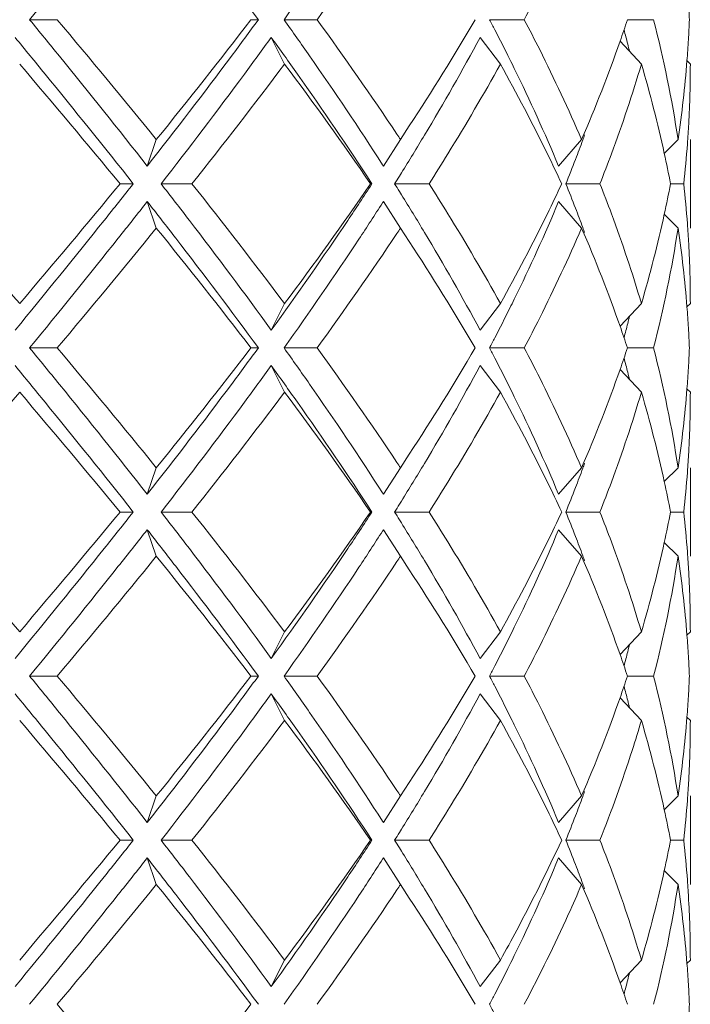
# Model space of a CAD drawing. Units: millimetres. Extents: x 0 to 210, y 74 to 223.
# Drawn here: x 147 to 149, y 91 to 94 of the extents above; entities that cross this region are included whole.
import ezdxf

# ---------------------------------------------------------------- set-up
doc = ezdxf.new("R2010")
doc.units = ezdxf.units.MM
doc.header["$MEASUREMENT"] = 0
doc.layers.get('0').update_dxf_attribs({"lineweight": 0})
doc.layers.add('02___PRT_ALL_AXES', color=7, linetype='Continuous', lineweight=0)

msp = doc.modelspace()

# ---------------------------------------------------------------- linework, layer by layer
at = {"color": 18, "lineweight": 5, "true_color": 0x000000}
for p, q in [((146.6447, 93.8314), (146.7285, 93.8314)), ((147.3404, 93.8314), (147.3179, 93.8314)), ((147.4184, 93.8314), (147.5193, 93.8314)), ((148.0434, 93.8314), (148.1493, 93.8314)), ((148.463, 93.8314), (148.5425, 93.8314)), ((147.42, 93.6967), (147.3796, 93.7775)), ((148.0767, 93.6967), (148.0148, 93.7775)), ((148.5053, 93.6967), (148.4405, 93.7657)), ((148.6542, 93.6967), (148.644, 93.7069)), ((147.7995, 93.5085), (147.7725, 93.4673)), ((147.0301, 93.4673), (147.0024, 93.3866)), ((147.7725, 93.4673), (147.7205, 93.3866)), ((148.3235, 93.4673), (148.2535, 93.3866)), ((148.6167, 93.4673), (148.5749, 93.4249)), ((147.7179, 93.3906), (147.7205, 93.3866)), ((147.7179, 93.3906), (147.7205, 93.3866)), ((147.7755, 93.3661), (147.7693, 93.3562)), ((146.96, 93.3327), (146.9199, 93.3327)), ((147.0446, 93.3327), (147.1384, 93.3327)), ((147.6858, 93.3327), (147.6816, 93.3327)), ((147.7547, 93.3327), (147.8598, 93.3327)), ((148.2756, 93.3327), (148.3792, 93.3327)), ((148.5938, 93.3327), (148.6342, 93.3327)), ((147.7695, 93.3092), (147.7756, 93.2993)), ((147.0301, 93.1981), (147.0024, 93.2789)), ((147.7205, 93.2789), (147.7179, 93.2748)), ((147.7205, 93.2789), (147.7179, 93.2748)), ((147.7725, 93.1981), (147.7205, 93.2789)), ((148.3235, 93.1981), (148.2535, 93.2789)), ((148.6167, 93.1981), (148.5749, 93.2405)), ((147.7995, 93.1569), (147.7725, 93.1981)), ((147.42, 92.9687), (147.3796, 92.8879)), ((148.0767, 92.9687), (148.0148, 92.8879)), ((148.5053, 92.9687), (148.4405, 92.8997)), ((148.6542, 92.9687), (148.644, 92.9585)), ((146.6447, 92.8341), (146.7285, 92.8341)), ((147.3404, 92.8341), (147.3179, 92.8341)), ((147.4184, 92.8341), (147.5193, 92.8341)), ((148.0434, 92.8341), (148.1493, 92.8341)), ((148.463, 92.8341), (148.5425, 92.8341)), ((147.42, 92.6994), (147.3796, 92.7802)), ((148.0767, 92.6994), (148.0148, 92.7802)), ((148.5053, 92.6994), (148.4405, 92.7684)), ((148.6542, 92.6994), (148.644, 92.7096)), ((147.7995, 92.5112), (147.7725, 92.47)), ((147.0301, 92.47), (147.0024, 92.3893)), ((147.7725, 92.47), (147.7205, 92.3893)), ((148.3235, 92.47), (148.2535, 92.3893)), ((148.6167, 92.47), (148.5749, 92.4276)), ((147.7179, 92.3933), (147.7205, 92.3893)), ((147.7179, 92.3933), (147.7205, 92.3893)), ((147.7755, 92.3688), (147.7693, 92.3589)), ((147.7756, 92.3688), (147.7695, 92.3589)), ((146.96, 92.3354), (146.9199, 92.3354)), ((147.0446, 92.3354), (147.1384, 92.3354)), ((147.6858, 92.3354), (147.6816, 92.3354)), ((147.7547, 92.3354), (147.8598, 92.3354)), ((148.2756, 92.3354), (148.3792, 92.3354)), ((148.5938, 92.3354), (148.6342, 92.3354)), ((147.7695, 92.312), (147.7756, 92.302)), ((147.0301, 92.2008), (147.0024, 92.2816)), ((147.7205, 92.2816), (147.7179, 92.2775)), ((147.7205, 92.2816), (147.7179, 92.2775)), ((147.7725, 92.2008), (147.7205, 92.2816)), ((148.3235, 92.2008), (148.2535, 92.2816)), ((148.6167, 92.2008), (148.5749, 92.2432)), ((147.7995, 92.1596), (147.7725, 92.2008)), ((147.42, 91.9714), (147.3796, 91.8906)), ((148.0767, 91.9714), (148.0148, 91.8906)), ((148.5053, 91.9714), (148.4405, 91.9024)), ((148.6542, 91.9714), (148.644, 91.9612)), ((146.6447, 91.8368), (146.7285, 91.8368)), ((147.3404, 91.8368), (147.3179, 91.8368)), ((147.4184, 91.8368), (147.5193, 91.8368)), ((148.0434, 91.8368), (148.1493, 91.8368)), ((148.463, 91.8368), (148.5425, 91.8368)), ((147.42, 91.7021), (147.3796, 91.7829)), ((148.0767, 91.7021), (148.0148, 91.7829)), ((148.5053, 91.7021), (148.4405, 91.7711)), ((148.6542, 91.7021), (148.644, 91.7123)), ((147.7995, 91.5139), (147.7725, 91.4728)), ((147.0301, 91.4728), (147.0024, 91.392)), ((147.7725, 91.4728), (147.7205, 91.392)), ((148.3235, 91.4728), (148.2535, 91.392)), ((148.6167, 91.4728), (148.5749, 91.4303)), ((147.7179, 91.396), (147.7205, 91.392)), ((147.7179, 91.396), (147.7205, 91.392)), ((147.7755, 91.3715), (147.7693, 91.3616)), ((146.96, 91.3381), (146.9199, 91.3381)), ((147.0446, 91.3381), (147.1384, 91.3381)), ((147.6858, 91.3381), (147.6816, 91.3381)), ((147.7547, 91.3381), (147.8598, 91.3381)), ((147.7695, 91.3147), (147.7756, 91.3048)), ((148.2756, 91.3381), (148.3792, 91.3381)), ((148.5938, 91.3381), (148.6342, 91.3381)), ((147.0301, 91.2035), (147.0024, 91.2843)), ((147.7205, 91.2843), (147.7179, 91.2802)), ((147.7205, 91.2843), (147.7179, 91.2802)), ((147.7725, 91.2035), (147.7205, 91.2843)), ((148.3235, 91.2035), (148.2535, 91.2843)), ((148.6167, 91.2035), (148.5749, 91.2459)), ((147.7995, 91.1623), (147.7725, 91.2035)), ((147.42, 90.9741), (147.3796, 90.8933)), ((148.0767, 90.9741), (148.0148, 90.8933)), ((148.5053, 90.9741), (148.4405, 90.9051)), ((148.6542, 90.9741), (148.644, 90.9639))]:
    msp.add_line(p, q, dxfattribs=at)
for points in [[(147.0024, 94.2761), (146.9733, 94.239), (146.944, 94.2019), (146.9145, 94.165), (146.8255, 94.053), (146.7354, 93.9419), (146.6447, 93.8314)], [(147.0024, 94.2761), (147.0315, 94.2392), (147.0604, 94.2021), (147.0891, 94.165), (147.1743, 94.0548), (147.2582, 93.9437), (147.3404, 93.8314)], [(147.7179, 94.2721), (147.6943, 94.2352), (147.6704, 94.1985), (147.6462, 94.1619), (147.5724, 94.0503), (147.4963, 93.9402), (147.4184, 93.8314)], [(148.1493, 93.8314), (148.1651, 93.8616), (148.1807, 93.8919), (148.196, 93.9224), (148.241, 94.0121), (148.2836, 94.1032), (148.3235, 94.1954)], [(146.6447, 93.8314), (146.675, 93.7943), (146.7053, 93.7573), (146.7355, 93.7202), (146.8254, 93.6097), (146.9145, 93.4986), (147.0024, 93.3866)], [(147.3404, 93.8314), (147.3132, 93.7942), (147.2858, 93.7571), (147.2583, 93.7202), (147.1744, 93.6079), (147.089, 93.4968), (147.0024, 93.3866)], [(147.4184, 93.8314), (147.4446, 93.7948), (147.4705, 93.758), (147.4963, 93.7212), (147.5723, 93.6124), (147.6464, 93.5023), (147.7179, 93.3906)], [(148.1493, 93.8314), (148.1651, 93.8012), (148.1807, 93.7708), (148.196, 93.7404), (148.241, 93.6506), (148.2836, 93.5595), (148.3235, 93.4673)], [(146.6005, 93.7775), (146.6309, 93.7405), (146.6613, 93.7034), (146.6916, 93.6663), (146.7819, 93.5558), (146.8715, 93.4447), (146.96, 93.3327)], [(147.3796, 93.7775), (147.3527, 93.7403), (147.3256, 93.7032), (147.2983, 93.6663), (147.2152, 93.554), (147.1305, 93.4429), (147.0446, 93.3327)], [(147.3796, 93.7775), (147.4063, 93.7406), (147.4329, 93.7035), (147.4592, 93.6663), (147.5368, 93.5565), (147.6125, 93.4454), (147.6858, 93.3327)], [(147.8598, 93.3327), (147.8789, 93.3629), (147.8979, 93.3932), (147.9167, 93.4237), (147.972, 93.5135), (148.0255, 93.6045), (148.0767, 93.6967)], [(148.263, 93.3327), (148.2487, 93.3632), (148.2342, 93.3935), (148.2194, 93.4237), (148.1743, 93.5159), (148.1265, 93.6069), (148.0767, 93.6967)], [(148.3792, 93.3327), (148.3912, 93.3629), (148.4029, 93.3932), (148.4142, 93.4237), (148.4476, 93.5136), (148.4781, 93.6047), (148.5053, 93.6967)], [(146.96, 93.3327), (146.9306, 93.2956), (146.9011, 93.2585), (146.8715, 93.2215), (146.782, 93.1096), (146.6915, 92.9986), (146.6005, 92.8879)], [(147.0446, 93.3327), (147.0734, 93.2958), (147.1021, 93.2587), (147.1306, 93.2215), (147.2151, 93.1114), (147.2983, 93.0003), (147.3796, 92.8879)], [(147.6858, 93.3327), (147.6616, 93.2955), (147.6371, 93.2584), (147.6124, 93.2215), (147.5369, 93.1089), (147.4591, 92.9978), (147.3796, 92.8879)], [(147.8598, 93.3327), (147.8789, 93.3025), (147.8979, 93.2722), (147.9167, 93.2417), (147.972, 93.1519), (148.0255, 93.0609), (148.0767, 92.9687)], [(148.263, 93.3327), (148.2487, 93.3022), (148.2342, 93.2719), (148.2194, 93.2417), (148.1743, 93.1495), (148.1265, 93.0585), (148.0767, 92.9687)], [(148.3792, 93.3327), (148.3912, 93.3025), (148.4029, 93.2722), (148.4142, 93.2417), (148.4476, 93.1518), (148.4781, 93.0607), (148.5053, 92.9687)], [(147.0024, 93.2789), (146.9733, 93.2417), (146.944, 93.2046), (146.9145, 93.1677), (146.8255, 93.0557), (146.7354, 92.9446), (146.6447, 92.8341)], [(147.0024, 93.2789), (147.0315, 93.2419), (147.0604, 93.2048), (147.0891, 93.1677), (147.1743, 93.0575), (147.2582, 92.9464), (147.3404, 92.8341)], [(147.7179, 93.2748), (147.6943, 93.2379), (147.6704, 93.2012), (147.6462, 93.1646), (147.5724, 93.053), (147.4963, 92.9429), (147.4184, 92.8341)], [(148.1493, 92.8341), (148.1651, 92.8643), (148.1807, 92.8946), (148.196, 92.9251), (148.241, 93.0149), (148.2836, 93.1059), (148.3235, 93.1981)], [(146.6447, 92.8341), (146.675, 92.7971), (146.7053, 92.76), (146.7355, 92.7229), (146.8254, 92.6124), (146.9145, 92.5013), (147.0024, 92.3893)], [(147.3404, 92.8341), (147.3132, 92.7969), (147.2858, 92.7598), (147.2583, 92.7229), (147.1744, 92.6106), (147.089, 92.4995), (147.0024, 92.3893)], [(147.4184, 92.8341), (147.4446, 92.7975), (147.4705, 92.7608), (147.4963, 92.7239), (147.5723, 92.6151), (147.6464, 92.505), (147.7179, 92.3933)], [(148.1493, 92.8341), (148.1651, 92.8039), (148.1807, 92.7735), (148.196, 92.7431), (148.241, 92.6533), (148.2836, 92.5623), (148.3235, 92.47)], [(146.6005, 92.7802), (146.6309, 92.7432), (146.6613, 92.7061), (146.6916, 92.669), (146.7819, 92.5585), (146.8715, 92.4474), (146.96, 92.3354)], [(147.3796, 92.7802), (147.3527, 92.743), (147.3256, 92.7059), (147.2983, 92.669), (147.2152, 92.5567), (147.1305, 92.4456), (147.0446, 92.3354)], [(147.3796, 92.7802), (147.4063, 92.7433), (147.4329, 92.7062), (147.4592, 92.669), (147.5368, 92.5592), (147.6125, 92.4481), (147.6858, 92.3354)], [(147.8598, 92.3354), (147.8789, 92.3656), (147.8979, 92.3959), (147.9167, 92.4264), (147.972, 92.5162), (148.0255, 92.6072), (148.0767, 92.6994)], [(148.263, 92.3354), (148.2487, 92.3659), (148.2342, 92.3962), (148.2194, 92.4264), (148.1743, 92.5186), (148.1265, 92.6096), (148.0767, 92.6994)], [(148.3792, 92.3354), (148.3912, 92.3656), (148.4029, 92.396), (148.4142, 92.4264), (148.4476, 92.5164), (148.4781, 92.6074), (148.5053, 92.6994)], [(146.96, 92.3354), (146.9306, 92.2983), (146.9011, 92.2612), (146.8715, 92.2242), (146.782, 92.1124), (146.6915, 92.0013), (146.6005, 91.8906)], [(147.0446, 92.3354), (147.0734, 92.2985), (147.1021, 92.2614), (147.1306, 92.2242), (147.2151, 92.1141), (147.2983, 92.003), (147.3796, 91.8906)], [(147.6858, 92.3354), (147.6616, 92.2982), (147.6371, 92.2611), (147.6124, 92.2242), (147.5369, 92.1116), (147.4591, 92.0005), (147.3796, 91.8906)], [(147.8598, 92.3354), (147.8789, 92.3052), (147.8979, 92.2749), (147.9167, 92.2444), (147.972, 92.1546), (148.0255, 92.0636), (148.0767, 91.9714)], [(148.263, 92.3354), (148.2487, 92.3049), (148.2342, 92.2746), (148.2194, 92.2444), (148.1743, 92.1522), (148.1265, 92.0612), (148.0767, 91.9714)], [(148.3792, 92.3354), (148.3912, 92.3052), (148.4029, 92.2749), (148.4142, 92.2444), (148.4476, 92.1545), (148.4781, 92.0634), (148.5053, 91.9714)], [(147.0024, 92.2816), (146.9733, 92.2444), (146.944, 92.2073), (146.9145, 92.1704), (146.8255, 92.0585), (146.7354, 91.9474), (146.6447, 91.8368)], [(147.0024, 92.2816), (147.0315, 92.2446), (147.0604, 92.2075), (147.0891, 92.1704), (147.1743, 92.0602), (147.2582, 91.9491), (147.3404, 91.8368)], [(147.7179, 92.2775), (147.6943, 92.2406), (147.6704, 92.2039), (147.6462, 92.1673), (147.5724, 92.0557), (147.4963, 91.9456), (147.4184, 91.8368)], [(148.1493, 91.8368), (148.1651, 91.867), (148.1807, 91.8973), (148.196, 91.9278), (148.241, 92.0176), (148.2836, 92.1086), (148.3235, 92.2008)], [(146.6447, 91.8368), (146.675, 91.7998), (146.7053, 91.7627), (146.7355, 91.7256), (146.8254, 91.6151), (146.9145, 91.504), (147.0024, 91.392)], [(147.3404, 91.8368), (147.3132, 91.7996), (147.2858, 91.7625), (147.2583, 91.7256), (147.1744, 91.6133), (147.089, 91.5022), (147.0024, 91.392)], [(147.4184, 91.8368), (147.4446, 91.8002), (147.4705, 91.7635), (147.4963, 91.7266), (147.5723, 91.6178), (147.6464, 91.5077), (147.7179, 91.396)], [(148.1493, 91.8368), (148.1651, 91.8066), (148.1807, 91.7762), (148.196, 91.7458), (148.241, 91.656), (148.2836, 91.565), (148.3235, 91.4728)], [(146.6005, 91.7829), (146.6309, 91.7459), (146.6613, 91.7088), (146.6916, 91.6717), (146.7819, 91.5612), (146.8715, 91.4501), (146.96, 91.3381)], [(147.3796, 91.7829), (147.3527, 91.7457), (147.3256, 91.7086), (147.2983, 91.6717), (147.2152, 91.5594), (147.1305, 91.4483), (147.0446, 91.3381)], [(147.3796, 91.7829), (147.4063, 91.746), (147.4329, 91.7089), (147.4592, 91.6717), (147.5368, 91.5619), (147.6125, 91.4508), (147.6858, 91.3381)], [(147.8598, 91.3381), (147.8789, 91.3683), (147.8979, 91.3987), (147.9167, 91.4291), (147.972, 91.5189), (148.0255, 91.6099), (148.0767, 91.7021)], [(148.263, 91.3381), (148.2487, 91.3686), (148.2342, 91.3989), (148.2194, 91.4291), (148.1743, 91.5214), (148.1265, 91.6124), (148.0767, 91.7021)], [(148.5053, 91.7021), (148.4963, 91.6717), (148.487, 91.6414), (148.4772, 91.6111), (148.4477, 91.5191), (148.4149, 91.428), (148.3792, 91.3381)], [(146.96, 91.3381), (146.9306, 91.301), (146.9011, 91.2639), (146.8715, 91.2269), (146.782, 91.1151), (146.6915, 91.004), (146.6005, 90.8933)], [(147.0446, 91.3381), (147.0734, 91.3012), (147.1021, 91.2641), (147.1306, 91.2269), (147.2151, 91.1168), (147.2983, 91.0057), (147.3796, 90.8933)], [(147.6858, 91.3381), (147.6616, 91.3009), (147.6371, 91.2638), (147.6124, 91.2269), (147.5369, 91.1143), (147.4591, 91.0032), (147.3796, 90.8933)], [(147.8598, 91.3381), (147.8789, 91.3079), (147.8979, 91.2776), (147.9167, 91.2471), (147.972, 91.1573), (148.0255, 91.0663), (148.0767, 90.9741)], [(148.0767, 90.9741), (148.0935, 91.0043), (148.11, 91.0346), (148.1263, 91.0651), (148.1742, 91.1549), (148.2199, 91.2459), (148.263, 91.3381)], [(148.3792, 91.3381), (148.3912, 91.3079), (148.4029, 91.2776), (148.4142, 91.2471), (148.4476, 91.1572), (148.4781, 91.0661), (148.5053, 90.9741)], [(147.0024, 91.2843), (146.9733, 91.2471), (146.944, 91.21), (146.9145, 91.1731), (146.8255, 91.0612), (146.7354, 90.9501), (146.6447, 90.8395)], [(147.0024, 91.2843), (147.0315, 91.2473), (147.0604, 91.2102), (147.0891, 91.1731), (147.1743, 91.0629), (147.2582, 90.9518), (147.3404, 90.8395)], [(147.7179, 91.2802), (147.6943, 91.2433), (147.6704, 91.2066), (147.6462, 91.17), (147.5724, 91.0584), (147.4963, 90.9483), (147.4184, 90.8395)], [(148.3235, 91.2035), (148.3103, 91.173), (148.2968, 91.1427), (148.2831, 91.1125), (148.2411, 91.0203), (148.1963, 90.9293), (148.1493, 90.8395)]]:
    msp.add_open_spline(points, degree=3, knots=[0, 0, 0, 0, 1, 1, 1, 2, 2, 2, 2], dxfattribs=at)
for points in [[(147.5193, 93.8314), (147.6025, 93.9457), (147.6834, 94.0617), (147.7619, 94.1794)], [(148.6514, 93.8314), (148.6506, 93.8516), (148.6496, 93.8718), (148.6484, 93.8919)], [(147.0301, 93.4673), (146.9306, 93.5896), (146.8301, 93.7109), (146.7285, 93.8314)], [(147.0301, 93.4673), (147.1277, 93.5873), (147.2237, 93.7087), (147.3179, 93.8314)], [(147.7619, 93.4833), (147.6834, 93.601), (147.6025, 93.717), (147.5193, 93.8314)], [(147.7995, 93.5085), (147.869, 93.6144), (147.9358, 93.7221), (147.9999, 93.8314)], [(148.0595, 93.8005), (148.0542, 93.8108), (148.0488, 93.8211), (148.0434, 93.8314)], [(148.4405, 93.7657), (148.4482, 93.7875), (148.4557, 93.8094), (148.463, 93.8314)], [(148.6167, 93.4673), (148.5981, 93.5899), (148.5734, 93.7114), (148.5425, 93.8314)], [(148.6484, 93.7707), (148.6496, 93.7909), (148.6506, 93.8111), (148.6514, 93.8314)], [(148.105, 93.7108), (148.0901, 93.7408), (148.0749, 93.7707), (148.0595, 93.8005)], [(148.4637, 93.7572), (148.4601, 93.7717), (148.4564, 93.7861), (148.4526, 93.8005)], [(147.8456, 93.4804), (147.9044, 93.5781), (147.9608, 93.6771), (148.0148, 93.7775)], [(148.3235, 93.4673), (148.366, 93.5654), (148.405, 93.6649), (148.4405, 93.7657)], [(148.644, 93.7069), (148.6457, 93.7282), (148.6471, 93.7494), (148.6484, 93.7707)], [(148.4691, 93.7354), (148.4673, 93.7427), (148.4655, 93.75), (148.4637, 93.7572)], [(148.1187, 93.6831), (148.1142, 93.6923), (148.1096, 93.7016), (148.105, 93.7108)], [(148.6167, 93.4673), (148.6286, 93.5468), (148.6377, 93.6267), (148.644, 93.7069)], [(146.9199, 93.3327), (146.819, 93.4549), (146.7172, 93.5762), (146.6145, 93.6967)], [(147.1384, 93.3327), (147.2341, 93.4526), (147.3279, 93.574), (147.42, 93.6967)], [(147.6816, 93.3327), (147.5969, 93.4558), (147.5097, 93.5772), (147.42, 93.6967)], [(148.2535, 93.3866), (148.2115, 93.4867), (148.1666, 93.5856), (148.1187, 93.6831)], [(148.575, 93.4249), (148.5551, 93.5163), (148.5319, 93.607), (148.5053, 93.6967)], [(148.6492, 93.5147), (148.6525, 93.5753), (148.6542, 93.636), (148.6542, 93.6967)], [(148.6453, 93.454), (148.6467, 93.4743), (148.648, 93.4945), (148.6492, 93.5147)], [(147.7725, 93.4673), (147.7689, 93.4727), (147.7654, 93.478), (147.7619, 93.4833)], [(147.7756, 93.3661), (147.7993, 93.404), (147.8226, 93.4421), (147.8456, 93.4804)], [(148.3272, 93.466), (148.3291, 93.471), (148.3309, 93.476), (148.3327, 93.481)], [(148.3049, 93.4068), (148.3125, 93.4265), (148.3199, 93.4462), (148.3272, 93.466)], [(148.6342, 93.3327), (148.6386, 93.3731), (148.6423, 93.4135), (148.6453, 93.454)], [(148.2756, 93.3327), (148.2856, 93.3573), (148.2954, 93.382), (148.3049, 93.4068)], [(148.5938, 93.3327), (148.5879, 93.3635), (148.5817, 93.3943), (148.575, 93.4249)], [(147.7547, 93.3327), (147.7597, 93.3405), (147.7646, 93.3483), (147.7695, 93.3562)], [(146.6145, 92.9687), (146.5107, 93.0904), (146.4066, 93.2117), (146.3021, 93.3327)], [(146.6145, 92.9687), (146.7172, 93.0892), (146.819, 93.2106), (146.9199, 93.3327)], [(147.42, 92.9687), (147.3279, 93.0914), (147.2341, 93.2128), (147.1384, 93.3327)], [(147.42, 92.9687), (147.5097, 93.0882), (147.5969, 93.2096), (147.6816, 93.3327)], [(147.7695, 93.3092), (147.7646, 93.3171), (147.7597, 93.3249), (147.7547, 93.3327)], [(148.3049, 93.2586), (148.2954, 93.2834), (148.2856, 93.3081), (148.2756, 93.3327)], [(148.575, 93.2405), (148.5817, 93.2712), (148.5879, 93.3019), (148.5938, 93.3327)], [(148.6453, 93.2114), (148.6423, 93.2519), (148.6386, 93.2923), (148.6342, 93.3327)], [(147.8456, 93.185), (147.8226, 93.2233), (147.7993, 93.2614), (147.7756, 93.2993)], [(148.1187, 92.9823), (148.1667, 93.0798), (148.2116, 93.1787), (148.2535, 93.2789)], [(148.3272, 93.1994), (148.3199, 93.2192), (148.3125, 93.2389), (148.3049, 93.2586)], [(148.5053, 92.9687), (148.5319, 93.0584), (148.5551, 93.1491), (148.575, 93.2405)], [(146.7285, 92.8341), (146.8301, 92.9545), (146.9306, 93.0759), (147.0301, 93.1981)], [(147.3179, 92.8341), (147.2237, 92.9567), (147.1277, 93.0781), (147.0301, 93.1981)], [(147.7619, 93.1821), (147.7654, 93.1874), (147.7689, 93.1927), (147.7725, 93.1981)], [(148.4405, 92.8997), (148.405, 93.0005), (148.366, 93.1), (148.3235, 93.1981)], [(148.3327, 93.1844), (148.3309, 93.1894), (148.3291, 93.1944), (148.3272, 93.1994)], [(148.5425, 92.8341), (148.5734, 92.9541), (148.5981, 93.0756), (148.6167, 93.1981)], [(148.644, 92.9585), (148.6377, 93.0387), (148.6286, 93.1186), (148.6167, 93.1981)], [(148.6492, 93.1507), (148.648, 93.1709), (148.6467, 93.1911), (148.6453, 93.2114)], [(147.5193, 92.8341), (147.6025, 92.9484), (147.6834, 93.0645), (147.7619, 93.1821)], [(148.0148, 92.8879), (147.9608, 92.9883), (147.9044, 93.0873), (147.8456, 93.185)], [(147.9999, 92.8341), (147.9358, 92.9433), (147.869, 93.051), (147.7995, 93.1569)], [(148.6542, 92.9687), (148.6542, 93.0294), (148.6525, 93.0901), (148.6492, 93.1507)], [(148.105, 92.9546), (148.1096, 92.9638), (148.1142, 92.9731), (148.1187, 92.9823)], [(148.6484, 92.8947), (148.6471, 92.916), (148.6457, 92.9373), (148.644, 92.9585)], [(148.0595, 92.8649), (148.0749, 92.8947), (148.0901, 92.9246), (148.105, 92.9546)], [(148.4637, 92.9082), (148.4655, 92.9155), (148.4673, 92.9227), (148.4691, 92.93)], [(148.463, 92.8341), (148.4557, 92.856), (148.4482, 92.8779), (148.4405, 92.8997)], [(148.4526, 92.8649), (148.4564, 92.8793), (148.4601, 92.8937), (148.4637, 92.9082)], [(148.6514, 92.8341), (148.6506, 92.8543), (148.6496, 92.8745), (148.6484, 92.8947)], [(148.0434, 92.8341), (148.0488, 92.8443), (148.0542, 92.8546), (148.0595, 92.8649)], [(147.0301, 92.47), (146.9306, 92.5923), (146.8301, 92.7136), (146.7285, 92.8341)], [(147.0301, 92.47), (147.1277, 92.59), (147.2237, 92.7114), (147.3179, 92.8341)], [(147.7619, 92.486), (147.6834, 92.6037), (147.6025, 92.7197), (147.5193, 92.8341)], [(147.7995, 92.5112), (147.869, 92.6171), (147.9358, 92.7248), (147.9999, 92.8341)], [(148.0595, 92.8032), (148.0542, 92.8135), (148.0488, 92.8238), (148.0434, 92.8341)], [(148.4405, 92.7684), (148.4482, 92.7903), (148.4557, 92.8121), (148.463, 92.8341)], [(148.6167, 92.47), (148.5981, 92.5926), (148.5734, 92.7141), (148.5425, 92.8341)], [(148.6484, 92.7733), (148.6496, 92.7935), (148.6506, 92.8138), (148.6514, 92.8341)], [(147.8456, 92.4831), (147.9044, 92.5808), (147.9608, 92.6798), (148.0148, 92.7802)], [(148.105, 92.7135), (148.0901, 92.7435), (148.0749, 92.7734), (148.0595, 92.8032)], [(148.4637, 92.7599), (148.4601, 92.7744), (148.4564, 92.7888), (148.4526, 92.8032)], [(148.3235, 92.47), (148.366, 92.5681), (148.405, 92.6676), (148.4405, 92.7684)], [(148.4691, 92.7381), (148.4673, 92.7454), (148.4655, 92.7527), (148.4637, 92.7599)], [(148.644, 92.7096), (148.6457, 92.7308), (148.6471, 92.752), (148.6484, 92.7733)], [(146.3021, 92.3354), (146.4066, 92.4564), (146.5107, 92.5778), (146.6145, 92.6994)], [(146.9199, 92.3354), (146.819, 92.4576), (146.7172, 92.5789), (146.6145, 92.6994)], [(147.1384, 92.3354), (147.2341, 92.4553), (147.3279, 92.5767), (147.42, 92.6994)], [(147.6816, 92.3354), (147.5969, 92.4585), (147.5097, 92.5799), (147.42, 92.6994)], [(148.1187, 92.6858), (148.1142, 92.695), (148.1096, 92.7043), (148.105, 92.7135)], [(148.575, 92.4276), (148.5551, 92.519), (148.5319, 92.6097), (148.5053, 92.6994)], [(148.6167, 92.47), (148.6286, 92.5495), (148.6377, 92.6294), (148.644, 92.7096)], [(148.6492, 92.5173), (148.6525, 92.578), (148.6542, 92.6387), (148.6542, 92.6994)], [(148.2535, 92.3893), (148.2115, 92.4894), (148.1666, 92.5883), (148.1187, 92.6858)], [(148.6453, 92.4567), (148.6467, 92.4769), (148.648, 92.4971), (148.6492, 92.5173)], [(147.7725, 92.47), (147.7689, 92.4754), (147.7654, 92.4807), (147.7619, 92.486)], [(147.7756, 92.3688), (147.7993, 92.4067), (147.8226, 92.4448), (147.8456, 92.4831)], [(148.3272, 92.4687), (148.3291, 92.4737), (148.3309, 92.4787), (148.3327, 92.4837)], [(148.3049, 92.4095), (148.3125, 92.4292), (148.3199, 92.4489), (148.3272, 92.4687)], [(148.6342, 92.3354), (148.6386, 92.3758), (148.6423, 92.4162), (148.6453, 92.4567)], [(148.5938, 92.3354), (148.5879, 92.3662), (148.5817, 92.397), (148.575, 92.4276)], [(148.2756, 92.3354), (148.2856, 92.36), (148.2954, 92.3848), (148.3049, 92.4095)], [(146.6145, 91.9714), (146.5107, 92.0931), (146.4066, 92.2144), (146.3021, 92.3354)], [(146.6145, 91.9714), (146.7172, 92.0919), (146.819, 92.2133), (146.9199, 92.3354)], [(147.42, 91.9714), (147.3279, 92.0941), (147.2341, 92.2155), (147.1384, 92.3354)], [(147.42, 91.9714), (147.5097, 92.0909), (147.5969, 92.2123), (147.6816, 92.3354)], [(147.7547, 92.3354), (147.7597, 92.3432), (147.7646, 92.351), (147.7695, 92.3589)], [(147.7695, 92.312), (147.7646, 92.3198), (147.7597, 92.3276), (147.7547, 92.3354)], [(148.3049, 92.2613), (148.2954, 92.2861), (148.2856, 92.3108), (148.2756, 92.3354)], [(148.575, 92.2432), (148.5817, 92.2739), (148.5879, 92.3046), (148.5938, 92.3354)], [(148.6453, 92.2138), (148.6423, 92.2544), (148.6386, 92.295), (148.6342, 92.3354)], [(147.8456, 92.1877), (147.8226, 92.226), (147.7993, 92.2641), (147.7756, 92.302)], [(148.1187, 91.985), (148.1667, 92.0825), (148.2116, 92.1814), (148.2535, 92.2816)], [(148.3272, 92.2021), (148.3199, 92.2219), (148.3125, 92.2416), (148.3049, 92.2613)], [(148.5053, 91.9714), (148.5318, 92.0611), (148.5551, 92.1518), (148.575, 92.2432)], [(148.6492, 92.1531), (148.6481, 92.1734), (148.6468, 92.1936), (148.6453, 92.2138)], [(146.7285, 91.8368), (146.8301, 91.9572), (146.9306, 92.0786), (147.0301, 92.2008)], [(147.3179, 91.8368), (147.2237, 91.9594), (147.1277, 92.0808), (147.0301, 92.2008)], [(147.5193, 91.8368), (147.6025, 91.9511), (147.6834, 92.0672), (147.7619, 92.1848)], [(147.7619, 92.1848), (147.7654, 92.1901), (147.7689, 92.1955), (147.7725, 92.2008)], [(148.0148, 91.8906), (147.9608, 91.991), (147.9044, 92.09), (147.8456, 92.1877)], [(148.4405, 91.9024), (148.405, 92.0032), (148.366, 92.1027), (148.3235, 92.2008)], [(148.3327, 92.1871), (148.3309, 92.1921), (148.3291, 92.1971), (148.3272, 92.2021)], [(148.5425, 91.8368), (148.5735, 91.9567), (148.5982, 92.0782), (148.6167, 92.2008)], [(148.644, 91.9612), (148.6377, 92.0414), (148.6286, 92.1213), (148.6167, 92.2008)], [(147.9999, 91.8368), (147.9358, 91.946), (147.869, 92.0537), (147.7995, 92.1596)], [(148.6542, 91.9714), (148.6542, 92.032), (148.6525, 92.0926), (148.6492, 92.1531)], [(148.105, 91.9573), (148.1096, 91.9665), (148.1142, 91.9758), (148.1187, 91.985)], [(148.0595, 91.8676), (148.0749, 91.8974), (148.0901, 91.9273), (148.105, 91.9573)], [(148.6484, 91.8973), (148.6471, 91.9186), (148.6457, 91.9399), (148.644, 91.9612)], [(148.4526, 91.8676), (148.4564, 91.882), (148.4601, 91.8964), (148.4637, 91.9109)], [(148.4637, 91.9109), (148.4655, 91.9182), (148.4673, 91.9254), (148.4691, 91.9327)], [(148.463, 91.8368), (148.4557, 91.8587), (148.4482, 91.8806), (148.4405, 91.9024)], [(148.6514, 91.8368), (148.6506, 91.857), (148.6496, 91.8771), (148.6484, 91.8973)], [(148.0434, 91.8368), (148.0488, 91.847), (148.0542, 91.8573), (148.0595, 91.8676)], [(147.0301, 91.4728), (146.9306, 91.595), (146.8301, 91.7163), (146.7285, 91.8368)], [(147.0301, 91.4728), (147.1277, 91.5927), (147.2237, 91.7141), (147.3179, 91.8368)], [(147.7619, 91.4887), (147.6834, 91.6064), (147.6025, 91.7224), (147.5193, 91.8368)], [(147.7995, 91.5139), (147.869, 91.6198), (147.9358, 91.7275), (147.9999, 91.8368)], [(148.0595, 91.8059), (148.0542, 91.8162), (148.0488, 91.8265), (148.0434, 91.8368)], [(148.4405, 91.7711), (148.4482, 91.793), (148.4557, 91.8148), (148.463, 91.8368)], [(148.6167, 91.4728), (148.5981, 91.5953), (148.5734, 91.7168), (148.5425, 91.8368)], [(148.6484, 91.7761), (148.6496, 91.7963), (148.6506, 91.8165), (148.6514, 91.8368)], [(148.105, 91.7162), (148.0901, 91.7462), (148.0749, 91.7761), (148.0595, 91.8059)], [(148.4637, 91.7626), (148.4601, 91.7771), (148.4564, 91.7915), (148.4526, 91.8059)], [(147.8456, 91.4858), (147.9044, 91.5835), (147.9608, 91.6825), (148.0148, 91.7829)], [(148.3235, 91.4728), (148.3659, 91.5708), (148.4049, 91.6704), (148.4405, 91.7711)], [(148.4691, 91.7408), (148.4673, 91.7481), (148.4655, 91.7554), (148.4637, 91.7626)], [(148.644, 91.7123), (148.6457, 91.7335), (148.6471, 91.7548), (148.6484, 91.7761)], [(146.9199, 91.3381), (146.819, 91.4603), (146.7172, 91.5816), (146.6145, 91.7021)], [(147.1384, 91.3381), (147.2341, 91.4581), (147.3279, 91.5794), (147.42, 91.7021)], [(147.6816, 91.3381), (147.5969, 91.4612), (147.5097, 91.5826), (147.42, 91.7021)], [(148.1187, 91.6885), (148.1142, 91.6977), (148.1096, 91.707), (148.105, 91.7162)], [(148.575, 91.4303), (148.5551, 91.5218), (148.5319, 91.6124), (148.5053, 91.7021)], [(148.6167, 91.4728), (148.6286, 91.5523), (148.6377, 91.6322), (148.644, 91.7123)], [(148.6492, 91.52), (148.6525, 91.5807), (148.6542, 91.6414), (148.6542, 91.7021)], [(148.2535, 91.392), (148.2115, 91.4921), (148.1666, 91.591), (148.1187, 91.6885)], [(148.6453, 91.4594), (148.6467, 91.4796), (148.648, 91.4998), (148.6492, 91.52)], [(147.7725, 91.4728), (147.7689, 91.4781), (147.7654, 91.4834), (147.7619, 91.4887)], [(147.7756, 91.3715), (147.7993, 91.4094), (147.8226, 91.4475), (147.8456, 91.4858)], [(148.3049, 91.4123), (148.3125, 91.4319), (148.3199, 91.4516), (148.3272, 91.4714)], [(148.3272, 91.4714), (148.3291, 91.4764), (148.3309, 91.4814), (148.3327, 91.4864)], [(148.6342, 91.3381), (148.6386, 91.3785), (148.6423, 91.4189), (148.6453, 91.4594)], [(148.2756, 91.3381), (148.2856, 91.3627), (148.2954, 91.3875), (148.3049, 91.4123)], [(148.5938, 91.3381), (148.5879, 91.3689), (148.5817, 91.3997), (148.575, 91.4303)], [(147.7547, 91.3381), (147.7597, 91.3459), (147.7646, 91.3538), (147.7695, 91.3616)], [(146.6145, 90.9741), (146.7172, 91.0946), (146.819, 91.216), (146.9199, 91.3381)], [(147.42, 90.9741), (147.3279, 91.0968), (147.2341, 91.2182), (147.1384, 91.3381)], [(147.42, 90.9741), (147.5097, 91.0936), (147.5969, 91.215), (147.6816, 91.3381)], [(147.7695, 91.3147), (147.7646, 91.3225), (147.7597, 91.3303), (147.7547, 91.3381)], [(148.3049, 91.264), (148.2954, 91.2888), (148.2856, 91.3135), (148.2756, 91.3381)], [(148.575, 91.2459), (148.5817, 91.2766), (148.5879, 91.3073), (148.5938, 91.3381)], [(148.6452, 91.2171), (148.6423, 91.2575), (148.6386, 91.2979), (148.6342, 91.3381)], [(147.8456, 91.1904), (147.8226, 91.2287), (147.7993, 91.2668), (147.7756, 91.3048)], [(148.1187, 90.9877), (148.1667, 91.0852), (148.2116, 91.1841), (148.2535, 91.2843)], [(148.3272, 91.2048), (148.3199, 91.2246), (148.3125, 91.2443), (148.3049, 91.264)], [(148.5053, 90.9741), (148.5318, 91.0638), (148.5551, 91.1545), (148.575, 91.2459)], [(146.7285, 90.8395), (146.8301, 90.9599), (146.9306, 91.0813), (147.0301, 91.2035)], [(147.3179, 90.8395), (147.2237, 90.9621), (147.1277, 91.0835), (147.0301, 91.2035)], [(147.7619, 91.1875), (147.7654, 91.1928), (147.7689, 91.1982), (147.7725, 91.2035)], [(148.4405, 90.9051), (148.405, 91.0059), (148.366, 91.1054), (148.3235, 91.2035)], [(148.3327, 91.1899), (148.3309, 91.1949), (148.3291, 91.1999), (148.3272, 91.2048)], [(148.5425, 90.8395), (148.5735, 90.9595), (148.5982, 91.081), (148.6167, 91.2035)], [(148.644, 90.9639), (148.6377, 91.0441), (148.6286, 91.124), (148.6167, 91.2035)], [(148.6491, 91.1565), (148.648, 91.1767), (148.6467, 91.1969), (148.6452, 91.2171)], [(147.5193, 90.8395), (147.6025, 90.9538), (147.6834, 91.0699), (147.7619, 91.1875)], [(148.0148, 90.8933), (147.9608, 90.9937), (147.9044, 91.0927), (147.8456, 91.1904)], [(147.9999, 90.8395), (147.9358, 90.9487), (147.869, 91.0564), (147.7995, 91.1623)], [(148.6542, 90.9741), (148.6542, 91.0349), (148.6525, 91.0957), (148.6491, 91.1565)], [(148.105, 90.96), (148.1096, 90.9693), (148.1142, 90.9785), (148.1187, 90.9877)], [(148.0595, 90.8703), (148.0749, 90.9001), (148.0901, 90.93), (148.105, 90.96)], [(148.6484, 90.9002), (148.6471, 90.9214), (148.6457, 90.9427), (148.644, 90.9639)], [(148.4637, 90.9136), (148.4655, 90.9209), (148.4673, 90.9281), (148.4691, 90.9354)], [(148.463, 90.8395), (148.4557, 90.8614), (148.4482, 90.8833), (148.4405, 90.9051)], [(148.4526, 90.8703), (148.4564, 90.8847), (148.4601, 90.8991), (148.4637, 90.9136)], [(148.6514, 90.8395), (148.6506, 90.8597), (148.6496, 90.8799), (148.6484, 90.9002)], [(148.0434, 90.8395), (148.0488, 90.8497), (148.0542, 90.86), (148.0595, 90.8703)], [(147.0301, 90.4755), (146.9306, 90.5977), (146.8301, 90.719), (146.7285, 90.8395)], [(147.0301, 90.4755), (147.1277, 90.5955), (147.2237, 90.7168), (147.3179, 90.8395)], [(148.0595, 90.8086), (148.0542, 90.8189), (148.0488, 90.8292), (148.0434, 90.8395)], [(148.6484, 90.7789), (148.6496, 90.7991), (148.6506, 90.8193), (148.6514, 90.8395)]]:
    msp.add_open_spline(points, degree=3, dxfattribs=at)
at = {"layer": '02___PRT_ALL_AXES', "color": 18, "lineweight": 5, "true_color": 0x000000}
for p, q in [((148.6542, 93.1981), (148.6542, 93.4673)), ((148.6542, 92.2008), (148.6542, 92.47)), ((148.6542, 91.2035), (148.6542, 91.4728))]:
    msp.add_line(p, q, dxfattribs=at)

doc.saveas('drawing.dxf')
